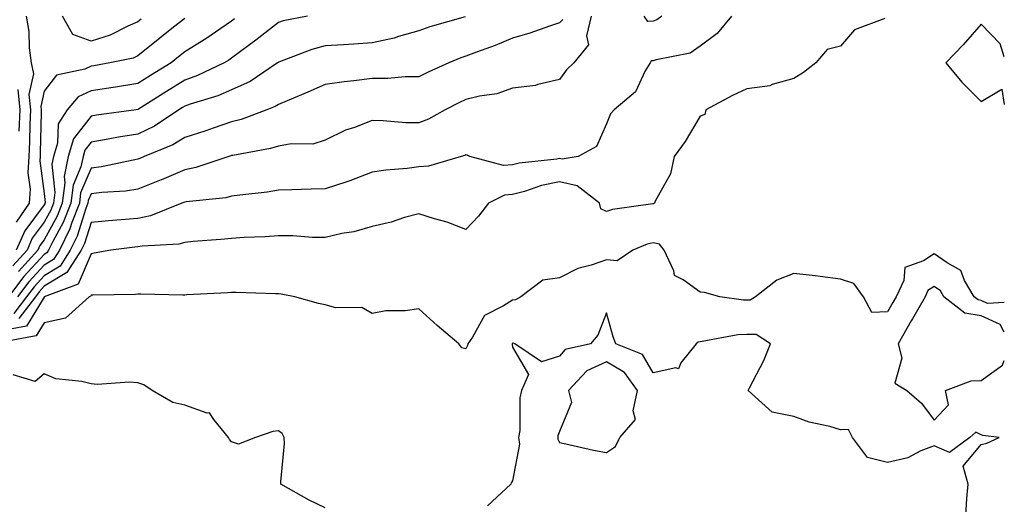
# Model space of a CAD drawing. Units: inches. Extents: x 897203 to 899843, y 7221338 to 7223978.
# Drawn here: x 899633 to 899843, y 7223198 to 7223301 of the extents above; entities that cross this region are included whole.
import ezdxf

# ---------------------------------------------------------------- set-up
doc = ezdxf.new("R2010")
doc.units = ezdxf.units.IN
doc.header["$MEASUREMENT"] = 0
doc.layers.add('Contour_89727221', color=7, linetype='Continuous', true_color=0x2e627a)

msp = doc.modelspace()

# ---------------------------------------------------------------- linework, layer by layer
at = {"layer": 'Contour_89727221'}
for points in [[(899727.89, 7223301.76, 3292), (899720.34, 7223299.63, 3292), (899718.05, 7223298.78, 3292), (899713.68, 7223297.55, 3292), (899712.77, 7223297.19, 3292), (899708.05, 7223296.22, 3292), (899704.04, 7223295.94, 3292), (899701.93, 7223295.81, 3292), (899698.05, 7223295.53, 3292), (899695.19, 7223294.77, 3292), (899688.29, 7223292.17, 3292), (899688.05, 7223292.1, 3292), (899687.96, 7223292.02, 3292), (899687.83, 7223291.92, 3292), (899682.02, 7223287.96, 3292), (899678.05, 7223286.14, 3292), (899675.1, 7223284.87, 3292), (899669.24, 7223283.11, 3292), (899668.05, 7223282.68, 3292), (899667.58, 7223282.39, 3292), (899666.82, 7223281.92, 3292), (899661.58, 7223278.38, 3292), (899658.05, 7223276.71, 3292), (899653.93, 7223276.04, 3292), (899651.74, 7223275.61, 3292), (899648.05, 7223274.97, 3292), (899646.73, 7223273.25, 3292), (899646.34, 7223271.92, 3292), (899645.87, 7223269.73, 3292), (899644.2, 7223265.77, 3292), (899643.71, 7223261.92, 3292), (899642.13, 7223257.84, 3292), (899639.89, 7223253.76, 3292), (899638.99, 7223251.92, 3292), (899638.62, 7223251.35, 3292), (899638.05, 7223251, 3292), (899633.71, 7223246.26, 3292), (899630.45, 7223241.92, 3292)], [(899817.53, 7223301.39, 3296), (899811.02, 7223298.95, 3296), (899808.05, 7223295.51, 3296), (899805.16, 7223294.81, 3296), (899802.76, 7223291.92, 3296), (899800.14, 7223289.83, 3296), (899798.05, 7223288.58, 3296), (899793.43, 7223287.31, 3296), (899792.93, 7223287.04, 3296), (899788.05, 7223286.41, 3296), (899785, 7223284.97, 3296), (899779.27, 7223281.92, 3296), (899779.09, 7223280.87, 3296), (899778.05, 7223280.55, 3296), (899774.85, 7223275.12, 3296), (899772.5, 7223271.92, 3296), (899771.72, 7223268.25, 3296), (899768.5, 7223262.37, 3296), (899768.33, 7223261.92, 3296), (899768.14, 7223261.82, 3296), (899768.05, 7223261.84, 3296), (899767.95, 7223261.82, 3296), (899759.36, 7223260.61, 3296), (899758.05, 7223260.18, 3296), (899756.86, 7223260.73, 3296), (899756.59, 7223261.92, 3296), (899751.83, 7223265.69, 3296), (899748.05, 7223266.49, 3296), (899744.24, 7223265.73, 3296), (899740.56, 7223264.44, 3296), (899738.05, 7223263.78, 3296), (899736.33, 7223263.64, 3296), (899732.87, 7223261.92, 3296), (899730.76, 7223259.21, 3296), (899728.05, 7223256.3, 3296), (899724.05, 7223257.92, 3296), (899721.35, 7223258.62, 3296), (899718.05, 7223259.71, 3296), (899714.99, 7223258.87, 3296), (899712.11, 7223257.86, 3296), (899708.05, 7223256.94, 3296), (899704.15, 7223255.81, 3296), (899701.56, 7223255.44, 3296), (899698.05, 7223254.62, 3296), (899695.32, 7223254.65, 3296), (899691.1, 7223254.97, 3296), (899688.05, 7223255.01, 3296), (899685.19, 7223254.79, 3296), (899680.75, 7223254.62, 3296), (899678.05, 7223254.42, 3296), (899675.78, 7223254.19, 3296), (899669.87, 7223253.74, 3296), (899668.05, 7223253.56, 3296), (899666.76, 7223253.21, 3296), (899658.93, 7223252.8, 3296), (899658.05, 7223252.64, 3296), (899657.4, 7223252.56, 3296), (899652.26, 7223251.92, 3296), (899648.74, 7223251.24, 3296), (899648.05, 7223251.16, 3296), (899645.32, 7223244.65, 3296), (899638.07, 7223241.92, 3296), (899638.05, 7223241.9, 3296), (899634.29, 7223235.67, 3296), (899631.24, 7223235.12, 3296)], [(899678.68, 7223301.3, 3290), (899678.05, 7223300.83, 3290), (899674.6, 7223298.46, 3290), (899672.78, 7223297.19, 3290), (899668.05, 7223294.26, 3290), (899666.74, 7223293.23, 3290), (899665.13, 7223291.92, 3290), (899660.77, 7223289.21, 3290), (899658.05, 7223287.51, 3290), (899653.25, 7223286.72, 3290), (899652.79, 7223286.67, 3290), (899648.05, 7223285.92, 3290), (899645.32, 7223284.65, 3290), (899642.94, 7223281.92, 3290), (899641.05, 7223278.91, 3290), (899640.9, 7223274.77, 3290), (899640.06, 7223271.92, 3290), (899639.7, 7223270.26, 3290), (899640.34, 7223264.21, 3290), (899640.05, 7223261.92, 3290), (899639.5, 7223260.47, 3290), (899638.05, 7223257.86, 3290), (899635.51, 7223254.46, 3290), (899634.38, 7223251.92, 3290), (899631.37, 7223248.6, 3290)], [(899754.82, 7223301.92, 3294), (899753.84, 7223297.7, 3294), (899754.22, 7223295.75, 3294), (899751.1, 7223291.92, 3294), (899749.53, 7223290.44, 3294), (899748.05, 7223288.35, 3294), (899743.43, 7223287.29, 3294), (899742.91, 7223287.06, 3294), (899738.05, 7223286.49, 3294), (899734.64, 7223285.34, 3294), (899730.97, 7223284.83, 3294), (899728.05, 7223284.11, 3294), (899726.55, 7223283.42, 3294), (899723.65, 7223281.92, 3294), (899720.1, 7223279.87, 3294), (899718.05, 7223279.09, 3294), (899715.23, 7223279.11, 3294), (899710.41, 7223279.56, 3294), (899708.05, 7223279.58, 3294), (899704.26, 7223278.13, 3294), (899702.4, 7223277.58, 3294), (899698.05, 7223275.4, 3294), (899695.41, 7223274.56, 3294), (899690.76, 7223274.63, 3294), (899688.05, 7223274.11, 3294), (899686.38, 7223273.6, 3294), (899678.29, 7223272.17, 3294), (899678.05, 7223272.1, 3294), (899677.91, 7223272.06, 3294), (899677.46, 7223271.92, 3294), (899670.41, 7223269.56, 3294), (899668.05, 7223269.09, 3294), (899663.07, 7223266.94, 3294), (899663.04, 7223266.92, 3294), (899658.05, 7223264.95, 3294), (899655.43, 7223264.54, 3294), (899650.36, 7223264.22, 3294), (899648.05, 7223263.93, 3294), (899647.45, 7223262.53, 3294), (899647.38, 7223261.92, 3294), (899646.95, 7223260.83, 3294), (899645.08, 7223254.89, 3294), (899643.62, 7223251.92, 3294), (899641.44, 7223248.52, 3294), (899638.05, 7223246.45, 3294), (899635.88, 7223244.09, 3294), (899634.25, 7223241.92, 3294), (899631.55, 7223238.42, 3294)], [(899634.23, 7223301.92, 3288), (899634.76, 7223298.64, 3288), (899634.84, 7223295.12, 3288), (899635.25, 7223291.92, 3288), (899635.74, 7223289.6, 3288), (899634.8, 7223285.18, 3288), (899635.13, 7223281.92, 3288), (899634.99, 7223278.85, 3288), (899634.91, 7223275.06, 3288), (899634.76, 7223271.92, 3288), (899634.58, 7223268.46, 3288), (899635.05, 7223264.93, 3288), (899634.81, 7223261.92, 3288), (899632.07, 7223257.9, 3288)], [(899668.05, 7223301.43, 3289), (899665.65, 7223299.52, 3289), (899662.76, 7223297.21, 3289), (899658.05, 7223293.4, 3289), (899657.01, 7223292.96, 3289), (899652.08, 7223291.92, 3289), (899648.67, 7223291.3, 3289), (899648.05, 7223291.2, 3289), (899646.7, 7223290.57, 3289), (899640.68, 7223289.28, 3289), (899638.05, 7223285.9, 3289), (899637.36, 7223282.62, 3289), (899637.42, 7223281.92, 3289), (899637.4, 7223281.28, 3289), (899637.22, 7223272.76, 3289), (899637.18, 7223271.92, 3289), (899637.13, 7223271, 3289), (899638.05, 7223263.99, 3289), (899638.25, 7223262.12, 3289), (899638.22, 7223261.92, 3289), (899638.17, 7223261.8, 3289), (899638.05, 7223261.57, 3289), (899633.9, 7223256.06, 3289), (899632.08, 7223251.92, 3289)], [(899748.75, 7223301.22, 3293), (899748.05, 7223300.46, 3293), (899745.88, 7223299.75, 3293), (899741.7, 7223298.27, 3293), (899738.05, 7223297.17, 3293), (899734.34, 7223295.63, 3293), (899730.32, 7223294.19, 3293), (899728.05, 7223293.33, 3293), (899727, 7223292.97, 3293), (899724.45, 7223291.92, 3293), (899720.02, 7223289.95, 3293), (899718.05, 7223288.97, 3293), (899715.08, 7223288.95, 3293), (899711.38, 7223288.58, 3293), (899708.05, 7223288.56, 3293), (899704.17, 7223288.05, 3293), (899702.09, 7223287.88, 3293), (899698.05, 7223287.27, 3293), (899694.34, 7223285.63, 3293), (899689.95, 7223283.81, 3293), (899688.05, 7223283.01, 3293), (899687.38, 7223282.58, 3293), (899685.55, 7223281.92, 3293), (899680.13, 7223279.85, 3293), (899678.05, 7223279.32, 3293), (899674.12, 7223277.99, 3293), (899672.54, 7223277.43, 3293), (899668.05, 7223276, 3293), (899665.54, 7223274.44, 3293), (899659.36, 7223271.92, 3293), (899658.46, 7223271.51, 3293), (899658.05, 7223271.35, 3293), (899657.38, 7223271.24, 3293), (899650.26, 7223269.71, 3293), (899648.05, 7223269.42, 3293), (899645.82, 7223264.15, 3293), (899645.55, 7223261.92, 3293), (899643.96, 7223257.84, 3293), (899643.52, 7223256.45, 3293), (899641.3, 7223251.92, 3293), (899640.03, 7223249.93, 3293), (899638.05, 7223248.74, 3293), (899634.79, 7223245.18, 3293), (899632.35, 7223241.92, 3293)], [(899694.27, 7223301.92, 3291), (899689.08, 7223300.88, 3291), (899688.05, 7223300.57, 3291), (899683.23, 7223296.74, 3291), (899681.89, 7223295.75, 3291), (899678.05, 7223292.92, 3291), (899677.46, 7223292.51, 3291), (899676.48, 7223291.92, 3291), (899670.78, 7223289.19, 3291), (899668.05, 7223288.21, 3291), (899664.17, 7223285.79, 3291), (899658.18, 7223282.06, 3291), (899658.05, 7223281.96, 3291), (899658.01, 7223281.96, 3291), (899657.7, 7223281.92, 3291), (899649.2, 7223280.77, 3291), (899648.05, 7223280.57, 3291), (899644.3, 7223275.67, 3291), (899643.2, 7223271.92, 3291), (899642.29, 7223267.68, 3291), (899642.43, 7223266.3, 3291), (899641.88, 7223261.92, 3291), (899640.81, 7223259.17, 3291), (899638.05, 7223254.13, 3291), (899637.1, 7223252.88, 3291), (899636.68, 7223251.92, 3291), (899632.58, 7223247.39, 3291)], [(899784.73, 7223301.92, 3295), (899781.74, 7223298.23, 3295), (899778.05, 7223295.49, 3295), (899775.96, 7223294.01, 3295), (899768.71, 7223292.58, 3295), (899768.05, 7223292.33, 3295), (899767.64, 7223292.33, 3295), (899767.37, 7223291.92, 3295), (899766.36, 7223290.22, 3295), (899764.26, 7223285.71, 3295), (899759.7, 7223281.92, 3295), (899758.91, 7223281.06, 3295), (899758.05, 7223278.93, 3295), (899755.93, 7223274.05, 3295), (899752, 7223271.92, 3295), (899748.62, 7223271.35, 3295), (899748.05, 7223271.47, 3295), (899747.49, 7223271.35, 3295), (899739.45, 7223270.51, 3295), (899738.05, 7223270.16, 3295), (899736.13, 7223270.01, 3295), (899728.93, 7223271.92, 3295), (899728.35, 7223272.21, 3295), (899728.05, 7223272.25, 3295), (899727.83, 7223272.13, 3295), (899727.06, 7223271.92, 3295), (899720.12, 7223269.85, 3295), (899718.05, 7223269.73, 3295), (899715.5, 7223269.38, 3295), (899710.96, 7223269.01, 3295), (899708.05, 7223268.54, 3295), (899703.26, 7223266.71, 3295), (899702.66, 7223266.53, 3295), (899698.05, 7223264.99, 3295), (899695.03, 7223264.95, 3295), (899690.9, 7223264.77, 3295), (899688.05, 7223264.73, 3295), (899685.64, 7223264.32, 3295), (899679.81, 7223263.68, 3295), (899678.05, 7223263.42, 3295), (899676.85, 7223263.11, 3295), (899668.33, 7223262.21, 3295), (899668.05, 7223262.15, 3295), (899667.89, 7223262.08, 3295), (899667.46, 7223261.92, 3295), (899660.75, 7223259.22, 3295), (899658.05, 7223258.7, 3295), (899654.51, 7223258.38, 3295), (899651.77, 7223258.19, 3295), (899648.05, 7223257.84, 3295), (899646.63, 7223253.35, 3295), (899645.93, 7223251.92, 3295), (899642.86, 7223247.12, 3295), (899638.05, 7223244.19, 3295), (899636.97, 7223242.99, 3295), (899636.16, 7223241.92, 3295), (899632.62, 7223237.35, 3295)], [(899658.73, 7223301.24, 3288), (899658.05, 7223300.69, 3288), (899655.91, 7223299.77, 3288), (899652.11, 7223297.86, 3288), (899648.05, 7223296.59, 3288), (899644.13, 7223298.01, 3288), (899641.94, 7223301.92, 3288)], [(899769.89, 7223301.92, 3294), (899768.86, 7223301.1, 3294), (899768.05, 7223300.81, 3294), (899766.91, 7223300.79, 3294), (899766.1, 7223301.92, 3294)], [(899843, 7223293.18, 3297), (899842.13, 7223296, 3297), (899838.05, 7223300.2, 3297), (899834.2, 7223295.77, 3297), (899830.55, 7223291.92, 3297), (899833.94, 7223287.82, 3297), (899838.05, 7223283.68, 3297), (899842.45, 7223286.33, 3297), (899843, 7223283.05, 3297)], [(899632.39, 7223286.26, 3287), (899632.83, 7223281.92, 3287), (899632.63, 7223277.35, 3287)], [(899843, 7223240.75, 3297), (899839.42, 7223240.55, 3297), (899838.05, 7223241.18, 3297), (899837.41, 7223241.28, 3297), (899836.59, 7223241.92, 3297), (899834.52, 7223245.46, 3297), (899833.73, 7223247.6, 3297), (899830.78, 7223249.19, 3297), (899828.05, 7223251.12, 3297), (899825.72, 7223249.6, 3297), (899821.78, 7223248.19, 3297), (899821.52, 7223245.4, 3297), (899819.89, 7223241.92, 3297), (899819.21, 7223240.77, 3297), (899818.05, 7223238.72, 3297), (899814.74, 7223238.62, 3297), (899812.94, 7223241.92, 3297), (899810.9, 7223244.77, 3297), (899808.05, 7223245.75, 3297), (899803.72, 7223246.26, 3297), (899802.59, 7223246.45, 3297), (899798.05, 7223246.9, 3297), (899794.47, 7223245.51, 3297), (899789.87, 7223241.92, 3297), (899788.75, 7223241.22, 3297), (899788.05, 7223241.22, 3297), (899787.33, 7223241.2, 3297), (899782.25, 7223241.92, 3297), (899778.97, 7223242.84, 3297), (899778.05, 7223242.92, 3297), (899774.42, 7223245.55, 3297), (899772.6, 7223246.47, 3297), (899772.44, 7223247.53, 3297), (899770.37, 7223251.92, 3297), (899769.36, 7223253.23, 3297), (899768.05, 7223253.5, 3297), (899766.78, 7223253.19, 3297), (899763.68, 7223251.92, 3297), (899760.35, 7223249.62, 3297), (899758.05, 7223249.85, 3297), (899754.83, 7223248.7, 3297), (899751.98, 7223247.99, 3297), (899748.05, 7223246.02, 3297), (899744.46, 7223245.51, 3297), (899739.79, 7223241.92, 3297), (899738.67, 7223241.3, 3297), (899738.05, 7223241.26, 3297), (899736.11, 7223239.99, 3297), (899732.01, 7223237.96, 3297), (899729.46, 7223233.33, 3297), (899728.47, 7223231.92, 3297), (899728.43, 7223231.53, 3297), (899728.05, 7223230.81, 3297), (899727.2, 7223231.06, 3297), (899726.58, 7223231.92, 3297), (899721.91, 7223235.79, 3297), (899718.05, 7223239.4, 3297), (899715.09, 7223238.95, 3297), (899710.98, 7223238.99, 3297), (899708.05, 7223238.37, 3297), (899705.83, 7223239.69, 3297), (899700.33, 7223239.63, 3297), (899698.05, 7223240.26, 3297), (899696.62, 7223240.49, 3297), (899691.58, 7223241.92, 3297), (899688.64, 7223242.51, 3297), (899688.05, 7223242.58, 3297), (899687.39, 7223242.58, 3297), (899679.03, 7223242.9, 3297), (899678.05, 7223242.9, 3297), (899677.15, 7223242.82, 3297), (899668.47, 7223242.35, 3297), (899668.05, 7223242.31, 3297), (899667.67, 7223242.29, 3297), (899658.66, 7223242.53, 3297), (899658.05, 7223242.51, 3297), (899657.52, 7223242.45, 3297), (899648.44, 7223242.31, 3297), (899648.05, 7223242.27, 3297), (899647.95, 7223242.02, 3297), (899647.67, 7223241.92, 3297), (899642.57, 7223237.41, 3297), (899638.05, 7223236.39, 3297), (899636.37, 7223233.6, 3297), (899628.23, 7223232.1, 3297)], [(899843, 7223234.43, 3298), (899842.14, 7223236, 3298), (899838.05, 7223237.88, 3298), (899834.58, 7223238.44, 3298), (899830.12, 7223241.92, 3298), (899829.35, 7223243.23, 3298), (899828.05, 7223244.15, 3298), (899826.71, 7223243.27, 3298), (899826.08, 7223241.92, 3298), (899823.37, 7223237.23, 3298), (899823.13, 7223236.84, 3298), (899820.33, 7223231.92, 3298), (899821.12, 7223228.85, 3298), (899819.62, 7223223.5, 3298), (899822.18, 7223221.92, 3298), (899825.33, 7223219.21, 3298), (899828.05, 7223215.61, 3298)], [(899834.8, 7223195.16, 3298), (899834.99, 7223198.87, 3298), (899835.28, 7223201.92, 3298), (899834.22, 7223205.75, 3298), (899838.05, 7223210.38, 3298), (899839.29, 7223210.69, 3298), (899841.92, 7223211.92, 3298), (899838.42, 7223212.29, 3298), (899838.05, 7223212.47, 3298), (899836.93, 7223213.03, 3298), (899835.61, 7223211.92, 3298), (899831.3, 7223208.66, 3298), (899828.05, 7223210.12, 3298), (899825.17, 7223209.03, 3298), (899822.43, 7223207.55, 3298), (899818.05, 7223206.59, 3298), (899813.8, 7223207.66, 3298), (899810.6, 7223211.92, 3298), (899809.76, 7223213.64, 3298), (899808.05, 7223213.56, 3298), (899805.74, 7223214.24, 3298), (899801.32, 7223215.18, 3298), (899798.05, 7223216.35, 3298), (899793.46, 7223217.33, 3298), (899788.35, 7223221.92, 3298), (899788.63, 7223222.49, 3298), (899791.64, 7223228.33, 3298), (899793.11, 7223231.92, 3298), (899790.01, 7223233.87, 3298), (899788.05, 7223233.87, 3298), (899786.14, 7223233.83, 3298), (899778.5, 7223232.37, 3298), (899778.05, 7223232.35, 3298), (899777.68, 7223232.29, 3298), (899777.24, 7223231.92, 3298), (899773.97, 7223227.84, 3298), (899773.45, 7223226.53, 3298), (899772.89, 7223226.76, 3298), (899768.05, 7223225.69, 3298), (899765.78, 7223229.65, 3298), (899760.08, 7223231.92, 3298), (899759.54, 7223233.4, 3298), (899758.05, 7223238.52, 3298), (899756.2, 7223233.78, 3298), (899754.68, 7223231.92, 3298), (899749.29, 7223230.69, 3298), (899748.05, 7223229.28, 3298), (899744.2, 7223228.07, 3298), (899738.51, 7223231.92, 3298), (899738.17, 7223232.04, 3298), (899738.05, 7223232.04, 3298), (899737.99, 7223231.98, 3298), (899737.94, 7223231.92, 3298), (899737.92, 7223231.8, 3298), (899738.05, 7223231.22, 3298), (899741.45, 7223225.32, 3298), (899739.91, 7223221.92, 3298), (899739.56, 7223220.4, 3298), (899739.56, 7223213.42, 3298), (899739.32, 7223211.92, 3298), (899739.49, 7223210.47, 3298), (899738.05, 7223202.66, 3298), (899737.76, 7223202.21, 3298), (899737.68, 7223201.92, 3298), (899732.65, 7223197.31, 3298)], [(899828.05, 7223215.61, 3298), (899831.08, 7223218.89, 3298), (899830.42, 7223221.92, 3298), (899835.96, 7223224.01, 3298), (899838.05, 7223224.07, 3298), (899842.62, 7223227.35, 3298), (899843, 7223228.35, 3298)], [(899698.05, 7223196.88, 3298), (899694.63, 7223198.5, 3298), (899688.59, 7223201.92, 3298), (899688.55, 7223202.41, 3298), (899689.35, 7223210.61, 3298), (899689.28, 7223211.92, 3298), (899688.86, 7223212.72, 3298), (899688.05, 7223213.29, 3298), (899686.82, 7223213.15, 3298), (899683.15, 7223211.92, 3298), (899679.51, 7223210.46, 3298), (899678.05, 7223210.96, 3298), (899677.62, 7223211.49, 3298), (899677.42, 7223211.92, 3298), (899674.25, 7223215.73, 3298), (899673.31, 7223217.17, 3298), (899672.83, 7223217.13, 3298), (899668.05, 7223218.8, 3298), (899665.51, 7223219.38, 3298), (899661.07, 7223221.92, 3298), (899659.31, 7223223.17, 3298), (899658.05, 7223223.6, 3298), (899656.26, 7223223.7, 3298), (899649.36, 7223223.23, 3298), (899648.05, 7223223.33, 3298), (899646.1, 7223223.87, 3298), (899640.54, 7223224.4, 3298), (899638.05, 7223225.53, 3298), (899636.11, 7223223.85, 3298), (899631.42, 7223225.28, 3298)]]:
    msp.add_polyline3d(points, dxfattribs=at)
msp.add_polyline3d([(899758.05, 7223208.68, 3299), (899760, 7223209.97, 3299), (899760.96, 7223211.92, 3299), (899764.24, 7223215.73, 3299), (899763.75, 7223217.62, 3299), (899764.67, 7223221.92, 3299), (899761.89, 7223225.77, 3299), (899758.05, 7223228.05, 3299), (899753.85, 7223226.12, 3299), (899749.95, 7223221.92, 3299), (899750.59, 7223219.38, 3299), (899748.05, 7223213.17, 3299), (899747.71, 7223212.25, 3299), (899747.66, 7223211.92, 3299), (899747.7, 7223211.57, 3299), (899748.05, 7223210.85, 3299), (899749.39, 7223210.57, 3299), (899755.33, 7223209.19, 3299)], close=True, dxfattribs=at)

doc.saveas('drawing.dxf')
